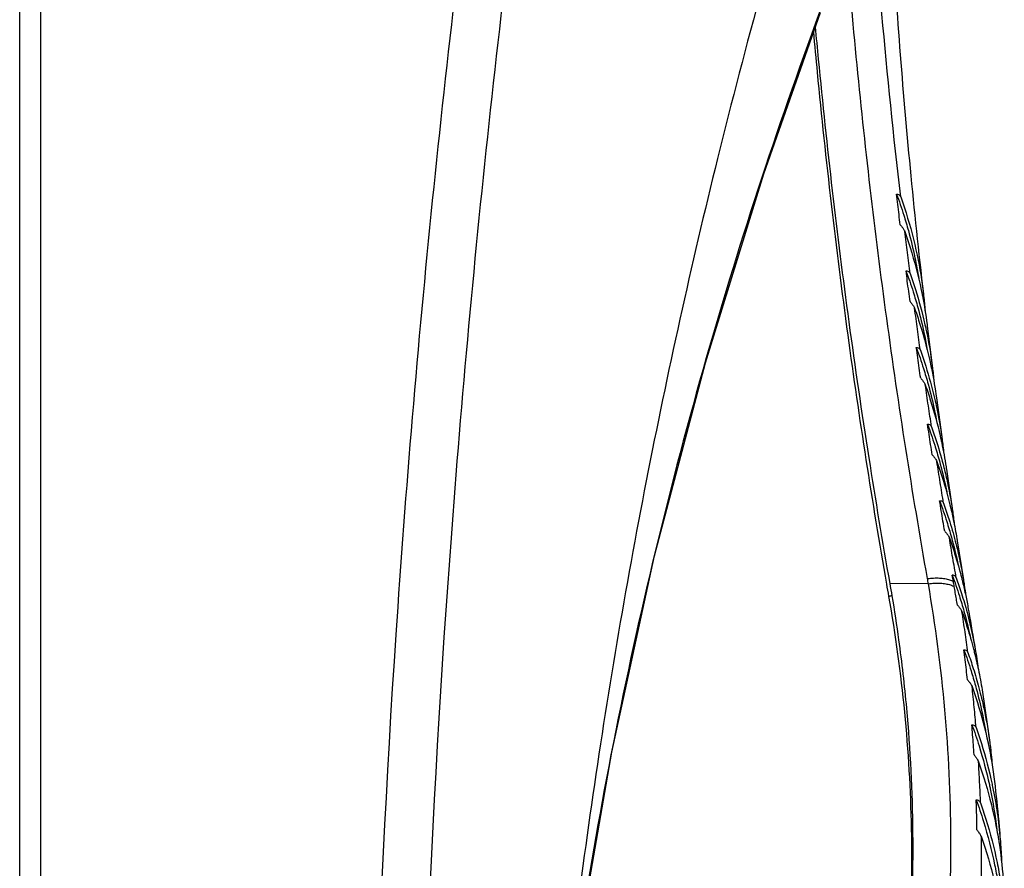
# Model space of a CAD drawing. Units: millimetres. Extents: x 575 to 2690, y -8556 to -5437.
# Drawn here: x 1397 to 1456, y -7729 to -7678 of the extents above; entities that cross this region are included whole.
import ezdxf

# ---------------------------------------------------------------- set-up
doc = ezdxf.new("R2010")
doc.units = ezdxf.units.MM

msp = doc.modelspace()

# ---------------------------------------------------------------- linework, layer by layer
at = {"color": 3, "linetype": 'Continuous'}
for p, q in [((1398.633, -7507.349), (1398.633, -8165.095)), ((1397.383, -8163.87), (1397.383, -7529.62)), ((1451.678, -7696.684), (1451.97, -7699.026)), ((1452.224, -7700.963), (1452.544, -7703.303)), ((1452.82, -7705.238), (1453.167, -7707.576)), ((1453.466, -7709.51), (1453.841, -7711.845)), ((1451.743, -7712.083), (1449.433, -7712.074)), ((1454.958, -7718.435), (1455.417, -7721.583))]:
    msp.add_line(p, q, dxfattribs=at)
msp.add_lwpolyline([(1429.29, -7744.89), (1430.728, -7734.117), (1432.804, -7722.17), (1435.366, -7710.419), (1438.404, -7698.88), (1441.897, -7687.566), (1445.289, -7677.905)], dxfattribs=at)
for points, start_tangent, end_tangent in [([(1434.296, -7610.362), (1425.368, -7661.678), (1419.995, -7713.49), (1418.205, -7765.549)], (-0.205194, -0.978721), (0.000005, -1)), ([(1437.084, -7610.962), (1428.223, -7661.993), (1422.876, -7713.659), (1421.09, -7765.549)], (-0.205005, -0.978761), (0.000033, -1)), ([(1450.087, -7688.939), (1448.967, -7678.008), (1448.148, -7667.054), (1447.633, -7656.088), (1447.421, -7645.12), (1447.512, -7634.16)], (-0.115671, 0.993288), (0.022074, 0.999756)), ([(1449.048, -7643.761), (1449.013, -7658.26), (1449.546, -7672.753), (1450.648, -7687.221), (1451.447, -7694.746)], (-0.022074, -0.999756), (0.115669, -0.993288)), ([(1451.69, -7711.777), (1449.254, -7696.208), (1447.433, -7680.559), (1446.229, -7664.859), (1445.868, -7657.231)], (-0.173868, 0.984769), (-0.037652, 0.999291)), ([(1441.792, -7676.454), (1439.133, -7686.638), (1434.868, -7705.923), (1431.585, -7725.317), (1429.293, -7744.79)], (-0.265276, -0.964173), (-0.091488, -0.995806)), ([(1445.235, -7677.9), (1438.262, -7699.252), (1432.757, -7722.315), (1429.293, -7744.79)], (-0.345921, -0.938264), (-0.11443, -0.993431)), ([(1444.866, -7679.065), (1445.092, -7681.489), (1446.92, -7697.206), (1449.235, -7712.107)], (0.089944, -0.995947), (0.171928, -0.98511)), ([(1444.973, -7678.765), (1445.156, -7680.705), (1446.985, -7696.424), (1448.178, -7704.55)], (0.091215, -0.995831), (0.155242, -0.987876)), ([(1450.061, -7690.613), (1449.987, -7690), (1449.914, -7689.388), (1449.842, -7688.775)], (-0.120577, 0.992704), (-0.115974, 0.993252)), ([(1449.842, -7688.775), (1450.272, -7690.034), (1450.546, -7690.961)], (0.346268, -0.938136), (0.265698, -0.964056)), ([(1449.842, -7688.775), (1449.955, -7688.796), (1450.036, -7688.851), (1450.087, -7688.939)], (0.999848, -0.01742), (0.335, -0.942218)), ([(1450.087, -7688.939), (1450.406, -7689.891), (1451.072, -7692.439), (1451.446, -7694.746)], (0.335078, -0.94219), (0.115737, -0.99328)), ([(1450.061, -7690.613), (1450.19, -7690.769), (1450.28, -7690.904), (1450.335, -7691.018)], (0.663541, -0.74814), (0.335272, -0.942121)), ([(1450.546, -7690.961), (1450.938, -7692.579), (1451.17, -7693.853)], (0.265698, -0.964056), (0.155369, -0.987857)), ([(1450.335, -7691.018), (1450.654, -7691.969), (1451.319, -7694.514), (1451.358, -7694.703)], (0.335359, -0.94209), (0.197062, -0.980391)), ([(1450.649, -7693.531), (1450.49, -7692.275), (1450.335, -7691.018)], (-0.127172, 0.991881), (-0.12088, 0.992667)), ([(1450.405, -7693.369), (1450.835, -7694.624), (1451.111, -7695.556)], (0.347021, -0.937857), (0.265778, -0.964034)), ([(1450.646, -7695.205), (1450.565, -7694.593), (1450.485, -7693.981), (1450.406, -7693.369)], (-0.132068, 0.991241), (-0.127475, 0.991842)), ([(1450.406, -7693.369), (1450.517, -7693.389), (1450.598, -7693.444), (1450.649, -7693.531)], (0.999969, -0.007928), (0.335692, -0.941972)), ([(1450.649, -7693.531), (1450.968, -7694.48), (1451.539, -7696.591)], (0.335773, -0.941943), (0.220967, -0.975281)), ([(1451.358, -7694.703), (1451.369, -7694.76)], (0.197062, -0.980391), (0.194864, -0.98083)), ([(1451.369, -7694.76), (1451.389, -7694.861)], (0.194864, -0.98083), (0.190976, -0.981595)), ([(1451.389, -7694.861), (1451.663, -7696.569)], (0.190976, -0.981595), (0.125362, -0.992111)), ([(1451.446, -7694.746), (1451.459, -7694.86)], (0.115737, -0.99328), (0.111348, -0.993781)), ([(1451.459, -7694.86), (1451.543, -7695.736)], (0.111348, -0.993781), (0.077643, -0.996981)), ([(1450.646, -7695.205), (1450.775, -7695.36), (1450.866, -7695.494), (1450.921, -7695.608)], (0.668671, -0.743558), (0.335953, -0.941879)), ([(1450.921, -7695.608), (1451.239, -7696.555), (1451.893, -7699.042)], (0.336042, -0.941847), (0.20648, -0.978451)), ([(1451.264, -7698.118), (1451.091, -7696.863), (1450.921, -7695.608)], (-0.138649, 0.990342), (-0.132371, 0.9912)), ([(1451.111, -7695.556), (1451.5, -7697.163), (1451.678, -7698.103)], (0.265778, -0.964034), (0.168151, -0.985761)), ([(1451.539, -7696.591), (1451.565, -7696.708)], (0.220967, -0.975281), (0.216471, -0.976289)), ([(1451.565, -7696.708), (1451.633, -7697.021), (1451.97, -7699.026)], (0.216471, -0.976289), (0.127192, -0.991878)), ([(1451.663, -7696.569), (1451.677, -7696.684)], (0.125362, -0.992111), (0.120925, -0.992662)), ([(1451.284, -7699.792), (1451.196, -7699.181), (1451.109, -7698.57), (1451.022, -7697.958)], (-0.143534, 0.989645), (-0.138951, 0.990299)), ([(1451.022, -7697.958), (1451.452, -7699.209), (1451.729, -7700.146)], (0.347742, -0.93759), (0.265831, -0.96402)), ([(1451.022, -7697.958), (1451.133, -7697.977), (1451.213, -7698.031), (1451.264, -7698.118)], (0.999999, 0.001657), (0.336353, -0.941736)), ([(1451.264, -7698.118), (1451.582, -7699.063), (1452.112, -7700.99)], (0.336437, -0.941706), (0.228052, -0.973649)), ([(1451.893, -7699.042), (1451.904, -7699.093), (1451.914, -7699.141)], (0.20648, -0.978451), (0.202654, -0.97925)), ([(1451.914, -7699.141), (1451.943, -7699.282)], (0.202654, -0.97925), (0.197207, -0.980362)), ([(1451.97, -7699.026), (1451.985, -7699.141)], (0.127192, -0.991878), (0.122765, -0.992436)), ([(1451.985, -7699.141), (1452.075, -7699.985)], (0.122765, -0.992436), (0.090245, -0.99592)), ([(1451.284, -7699.792), (1451.414, -7699.946), (1451.505, -7700.079), (1451.56, -7700.192)], (0.673771, -0.73894), (0.336601, -0.941647)), ([(1451.943, -7699.282), (1452.224, -7700.963)], (0.197207, -0.980362), (0.132366, -0.991201)), ([(1451.56, -7700.192), (1451.878, -7701.136), (1452.448, -7703.239)], (0.336692, -0.941615), (0.22124, -0.975219)), ([(1451.933, -7702.699), (1451.744, -7701.446), (1451.56, -7700.192)], (-0.150099, 0.988671), (-0.143836, 0.989602)), ([(1451.729, -7700.146), (1452.115, -7701.741), (1452.248, -7702.424)], (0.265831, -0.96402), (0.178085, -0.984015)), ([(1452.112, -7700.99), (1452.246, -7701.597), (1452.544, -7703.303)], (0.228052, -0.973649), (0.138617, -0.990346)), ([(1451.975, -7704.373), (1451.88, -7703.762), (1451.786, -7703.152), (1451.692, -7702.541)], (-0.154972, 0.987919), (-0.1504, 0.988625)), ([(1451.692, -7702.541), (1452.121, -7703.788), (1452.4, -7704.729)], (0.34843, -0.937335), (0.26586, -0.964012)), ([(1451.692, -7702.541), (1451.802, -7702.559), (1451.882, -7702.612), (1451.933, -7702.699)], (0.999936, 0.011337), (0.336982, -0.941511)), ([(1451.933, -7702.699), (1452.25, -7703.641), (1452.673, -7705.127)], (0.337068, -0.94148), (0.245012, -0.96952)), ([(1452.448, -7703.239), (1452.466, -7703.319)], (0.22124, -0.975219), (0.218146, -0.975916)), ([(1452.466, -7703.319), (1452.489, -7703.42)], (0.218146, -0.975916), (0.214257, -0.976777)), ([(1452.544, -7703.303), (1452.559, -7703.417)], (0.138617, -0.990346), (0.13422, -0.990952)), ([(1452.489, -7703.42), (1452.542, -7703.667), (1452.799, -7705.097)], (0.214257, -0.976777), (0.149256, -0.988799)), ([(1452.559, -7703.417), (1452.663, -7704.292)], (0.13422, -0.990952), (0.10045, -0.994942)), ([(1451.975, -7704.373), (1452.106, -7704.525), (1452.198, -7704.657), (1452.253, -7704.77)], (0.678839, -0.734287), (0.337218, -0.941427)), ([(1448.178, -7704.55), (1449.433, -7712.074)], (0.155242, -0.987876), (0.173856, -0.984771)), ([(1452.253, -7704.77), (1452.57, -7705.711), (1453.09, -7707.595)], (0.337311, -0.941393), (0.229697, -0.973262)), ([(1452.654, -7707.273), (1452.451, -7706.022), (1452.253, -7704.77)], (-0.16152, 0.986869), (-0.155273, 0.987872)), ([(1452.4, -7704.729), (1452.784, -7706.313), (1452.858, -7706.681)], (0.26586, -0.964012), (0.190364, -0.981714)), ([(1452.673, -7705.127), (1452.707, -7705.265)], (0.245012, -0.96952), (0.239702, -0.970846)), ([(1452.799, -7705.097), (1452.82, -7705.238)], (0.149256, -0.988799), (0.143779, -0.98961)), ([(1452.707, -7705.265), (1452.913, -7706.168), (1453.167, -7707.576)], (0.239702, -0.970846), (0.150019, -0.988683)), ([(1452.416, -7707.118), (1452.524, -7707.135), (1452.603, -7707.187), (1452.654, -7707.273)], (0.999777, 0.021096), (0.337579, -0.941297)), ([(1452.72, -7708.947), (1452.618, -7708.337), (1452.516, -7707.728), (1452.416, -7707.118)], (-0.166381, 0.986062), (-0.161821, 0.98682)), ([(1452.416, -7707.118), (1452.844, -7708.36), (1453.124, -7709.307)], (0.349086, -0.937091), (0.265863, -0.964011)), ([(1452.654, -7707.273), (1452.971, -7708.212), (1453.354, -7709.539)], (0.337667, -0.941266), (0.251217, -0.967931)), ([(1453.09, -7707.595), (1453.113, -7707.693)], (0.229697, -0.973262), (0.225892, -0.974152)), ([(1453.113, -7707.693), (1453.139, -7707.808)], (0.225892, -0.974152), (0.221405, -0.975182)), ([(1453.139, -7707.808), (1453.233, -7708.236), (1453.448, -7709.395)], (0.221405, -0.975182), (0.159605, -0.987181)), ([(1453.167, -7707.576), (1453.184, -7707.691)], (0.150019, -0.988683), (0.145579, -0.989347)), ([(1453.184, -7707.691), (1453.294, -7708.537)], (0.145579, -0.989347), (0.11282, -0.993615)), ([(1452.72, -7708.947), (1452.851, -7709.098), (1452.943, -7709.229), (1452.998, -7709.341)], (0.683873, -0.729601), (0.337802, -0.941217)), ([(1452.998, -7709.341), (1453.315, -7710.279), (1453.737, -7711.76)], (0.337897, -0.941183), (0.245318, -0.969443)), ([(1453.41, -7711.733), (1453.202, -7710.537), (1452.998, -7709.341)], (-0.172643, 0.984985), (-0.16668, 0.986011)), ([(1453.124, -7709.307), (1453.505, -7710.878), (1453.526, -7710.98)], (0.265863, -0.964011), (0.200837, -0.979625)), ([(1453.354, -7709.539), (1453.633, -7710.733), (1453.84, -7711.845)], (0.251217, -0.967931), (0.161403, -0.986889)), ([(1453.448, -7709.395), (1453.466, -7709.51)], (0.159605, -0.987181), (0.155173, -0.987887)), ([(1453.41, -7711.733), (1453.359, -7711.647), (1453.281, -7711.596), (1453.172, -7711.581)], (-0.338365, 0.941015), (-0.999276, -0.038048)), ([(1453.238, -7711.947), (1453.206, -7711.764), (1453.172, -7711.581)], (-0.173857, 0.984771), (-0.178558, 0.983929)), ([(1453.173, -7711.581), (1453.6, -7712.817), (1453.871, -7713.725)], (0.349937, -0.936773), (0.267574, -0.963537)), ([(1445.757, -7763.796), (1448.22, -7757.298), (1450.374, -7749.934), (1451.909, -7742.443), (1452.816, -7734.866), (1453.09, -7727.249), (1452.731, -7719.638), (1451.743, -7712.083)], (0.388455, 0.921468), (-0.170498, 0.985358)), ([(1449.235, -7712.107), (1449.364, -7712.841)], (0.171928, -0.98511), (0.173742, -0.984791)), ([(1449.433, -7712.074), (1449.56, -7712.81)], (0.173856, -0.984771), (0.165729, -0.986171)), ([(1451.69, -7711.777), (1452.059, -7711.745), (1452.411, -7711.746), (1452.733, -7711.782), (1453.013, -7711.85), (1453.238, -7711.947)], (0.991441, 0.130559), (0.868635, -0.495453)), ([(1451.743, -7712.083), (1451.717, -7711.93), (1451.69, -7711.777)], (-0.170562, 0.985347), (-0.173868, 0.984769)), ([(1451.743, -7712.083), (1452.112, -7712.051), (1452.465, -7712.054), (1452.787, -7712.09), (1453.067, -7712.159), (1453.292, -7712.257)], (0.991798, 0.127817), (0.867664, -0.49715)), ([(1453.292, -7712.257), (1453.265, -7712.102), (1453.238, -7711.947)], (-0.170551, 0.985349), (-0.173857, 0.984771)), ([(1453.41, -7711.733), (1453.726, -7712.667), (1454.059, -7713.804)], (0.338447, -0.940985), (0.25873, -0.96595)), ([(1453.737, -7711.76), (1453.763, -7711.864)], (0.245318, -0.969443), (0.241288, -0.970454)), ([(1453.763, -7711.864), (1453.788, -7711.963)], (0.241288, -0.970454), (0.237414, -0.971409)), ([(1453.788, -7711.963), (1453.977, -7712.797), (1454.132, -7713.601)], (0.237414, -0.971409), (0.173381, -0.984855)), ([(1453.84, -7711.845), (1453.89, -7712.157)], (0.161403, -0.986889), (0.149248, -0.9888)), ([(1453.89, -7712.157), (1453.982, -7712.826)], (0.149248, -0.9888), (0.123288, -0.992371)), ([(1449.364, -7712.841), (1449.464, -7712.819), (1449.544, -7712.788)], (0.989922, 0.141614), (0.90079, 0.434254)), ([(1453.477, -7713.361), (1453.417, -7712.993), (1453.355, -7712.625), (1453.292, -7712.257)], (-0.158775, 0.987315), (-0.170552, 0.985349)), ([(1449.364, -7712.841), (1450.311, -7719.768), (1450.719, -7726.743), (1450.583, -7733.725), (1450.415, -7736.067)], (0.173743, -0.984791), (-0.084316, -0.996439)), ([(1449.56, -7712.81), (1449.963, -7715.446)], (0.165729, -0.986171), (0.1366, -0.990626)), ([(1453.477, -7713.361), (1453.607, -7713.513), (1453.699, -7713.645), (1453.754, -7713.758)], (0.680319, -0.732916), (0.337416, -0.941356)), ([(1453.754, -7713.758), (1454.071, -7714.697), (1454.449, -7716.006)], (0.33751, -0.941322), (0.251921, -0.967748)), ([(1454.111, -7716.201), (1453.94, -7714.978), (1453.754, -7713.758)], (-0.13144, 0.991324), (-0.157487, 0.987521)), ([(1453.871, -7713.725), (1454.259, -7715.318)], (0.267574, -0.963537), (0.205208, -0.978718)), ([(1454.059, -7713.804), (1454.386, -7715.178), (1454.543, -7715.992)], (0.25873, -0.96595), (0.172889, -0.984941)), ([(1454.132, -7713.601), (1454.162, -7713.776)], (0.173381, -0.984855), (0.166552, -0.986033)), ([(1454.162, -7713.776), (1454.544, -7715.995)], (0.16668, -0.986011), (0.172604, -0.984991)), ([(1449.963, -7715.446), (1450.432, -7719.537), (1450.804, -7727.012), (1450.553, -7734.488), (1449.673, -7741.961), (1448.155, -7749.408), (1446, -7756.767), (1443.23, -7763.945), (1439.862, -7770.903), (1435.914, -7777.606), (1431.407, -7784.021), (1426.795, -7789.625)], (0.1366, -0.990626), (-0.662793, -0.748803)), ([(1453.868, -7716.039), (1454.297, -7717.294), (1454.561, -7718.181)], (0.347188, -0.937795), (0.267497, -0.963559)), ([(1453.868, -7716.039), (1453.979, -7716.059), (1454.059, -7716.113), (1454.111, -7716.201)], (0.999988, -0.004938), (0.335849, -0.941916)), ([(1454.085, -7717.829), (1454.016, -7717.232), (1453.944, -7716.636), (1453.868, -7716.039)], (-0.110979, 0.993823), (-0.13015, 0.991494)), ([(1454.111, -7716.201), (1454.429, -7717.149), (1454.767, -7718.311)], (0.335931, -0.941887), (0.25714, -0.966374)), ([(1454.449, -7716.006), (1454.454, -7716.028)], (0.251921, -0.967748), (0.251072, -0.967968)), ([(1454.454, -7716.028), (1454.493, -7716.181)], (0.251072, -0.967968), (0.245181, -0.969477)), ([(1454.493, -7716.181), (1454.733, -7717.22), (1454.957, -7718.435)], (0.245181, -0.969477), (0.157406, -0.987534)), ([(1454.543, -7715.992), (1454.545, -7716.004)], (0.172889, -0.984941), (0.172438, -0.98502)), ([(1454.544, -7715.995), (1454.545, -7716.004)], (0.172604, -0.984991), (0.172629, -0.984987)), ([(1454.545, -7716.004), (1454.722, -7717.174)], (0.172438, -0.98502), (0.12677, -0.991932)), ([(1454.085, -7717.829), (1454.213, -7717.987), (1454.303, -7718.122), (1454.358, -7718.237)], (0.65903, -0.752117), (0.334681, -0.942332)), ([(1454.358, -7718.237), (1454.677, -7719.19), (1455.315, -7721.605)], (0.334766, -0.942301), (0.209375, -0.977836)), ([(1454.596, -7720.691), (1454.485, -7719.463), (1454.358, -7718.237)], (-0.083416, 0.996515), (-0.10969, 0.993966)), ([(1454.561, -7718.181), (1454.608, -7718.355)], (0.267497, -0.963559), (0.260927, -0.965359)), ([(1454.608, -7718.355), (1454.962, -7719.83), (1455.181, -7721.018)], (0.260927, -0.965359), (0.158611, -0.987341)), ([(1454.767, -7718.311), (1454.81, -7718.475)], (0.25714, -0.966374), (0.250941, -0.968002)), ([(1454.81, -7718.475), (1455.094, -7719.688), (1455.417, -7721.583)], (0.250941, -0.968002), (0.131406, -0.991329)), ([(1454.346, -7720.52), (1454.778, -7721.792), (1455.391, -7724.106)], (0.343875, -0.939015), (0.21311, -0.977028)), ([(1454.346, -7720.52), (1454.461, -7720.544), (1454.544, -7720.602), (1454.596, -7720.691)], (0.999033, -0.043975), (0.332788, -0.943002)), ([(1454.477, -7722.316), (1454.437, -7721.717), (1454.393, -7721.118), (1454.346, -7720.52)], (-0.062816, 0.998025), (-0.082115, 0.996623)), ([(1454.596, -7720.691), (1454.916, -7721.652), (1455.552, -7724.07)], (0.332859, -0.942977), (0.209278, -0.977856)), ([(1455.315, -7721.605), (1455.344, -7721.743)], (0.209375, -0.977836), (0.204074, -0.978955)), ([(1455.417, -7721.583), (1455.438, -7721.745)], (0.131406, -0.991329), (0.125158, -0.992137)), ([(1455.344, -7721.743), (1455.382, -7721.93)], (0.204074, -0.978955), (0.196925, -0.980419)), ([(1455.382, -7721.93), (1455.735, -7724.205)], (0.196925, -0.980419), (0.109773, -0.993957)), ([(1455.438, -7721.745), (1455.558, -7722.905)], (0.125158, -0.992137), (0.080446, -0.996759)), ([(1454.477, -7722.316), (1454.602, -7722.479), (1454.69, -7722.618), (1454.745, -7722.735)], (0.637204, -0.770695), (0.331405, -0.943488)), ([(1454.745, -7722.735), (1455.065, -7723.701), (1455.733, -7726.28), (1455.94, -7727.397)], (0.331481, -0.943462), (0.161242, -0.986915)), ([(1454.864, -7725.196), (1454.812, -7723.965), (1454.745, -7722.735)], (-0.035106, 0.999384), (-0.061512, 0.998106)), ([(1455.391, -7724.106), (1455.445, -7724.357), (1455.833, -7726.785)], (0.21311, -0.977028), (0.11139, -0.993777)), ([(1455.552, -7724.07), (1455.587, -7724.236)], (0.209278, -0.977856), (0.203009, -0.979177)), ([(1455.587, -7724.236), (1456.043, -7727.38)], (0.203009, -0.979177), (0.083532, -0.996505)), ([(1455.736, -7724.205), (1455.978, -7726.623), (1456.044, -7727.38)], (0.109706, -0.993964), (0.083401, -0.996516)), ([(1454.607, -7725.014), (1455.04, -7726.304), (1455.709, -7728.898), (1455.897, -7729.905)], (0.340028, -0.940415), (0.164993, -0.986295)), ([(1454.607, -7725.014), (1454.726, -7725.043), (1454.811, -7725.104), (1454.864, -7725.196)], (0.996657, -0.081695), (0.329201, -0.94426)), ([(1454.65, -7726.814), (1454.64, -7726.214), (1454.625, -7725.614), (1454.607, -7725.014)], (-0.014431, 0.999896), (-0.0338, 0.999429)), ([(1454.864, -7725.196), (1455.184, -7726.17), (1455.854, -7728.766), (1456.059, -7729.878)], (0.329261, -0.944239), (0.161166, -0.986927)), ([(1454.65, -7726.814), (1454.772, -7726.981), (1454.859, -7727.123), (1454.913, -7727.243)], (0.614838, -0.788654), (0.327614, -0.944812)), ([(1454.913, -7727.243), (1455.234, -7728.222), (1455.903, -7730.83), (1456.286, -7733.226)], (0.32768, -0.944789), (0.113127, -0.993581)), ([(1454.913, -7729.706), (1454.921, -7728.474), (1454.913, -7727.243)], (0.013339, 0.999911), (-0.013124, 0.999914)), ([(1455.94, -7727.397), (1455.963, -7727.538)], (0.161242, -0.986915), (0.155938, -0.987767)), ([(1456.043, -7727.38), (1456.058, -7727.555)], (0.083532, -0.996505), (0.076839, -0.997044)), ([(1455.963, -7727.538), (1455.992, -7727.728)], (0.155938, -0.987767), (0.148754, -0.988874)), ([(1455.992, -7727.728), (1456.235, -7730.02)], (0.148754, -0.988874), (0.061602, -0.998101)), ([(1456.058, -7727.555), (1456.095, -7728.123), (1456.121, -7728.711)], (0.076839, -0.997044), (0.03242, -0.999474))]:
    msp.add_spline(points, degree=3, dxfattribs=dict(at, start_tangent=start_tangent, end_tangent=end_tangent))

doc.saveas('drawing.dxf')
